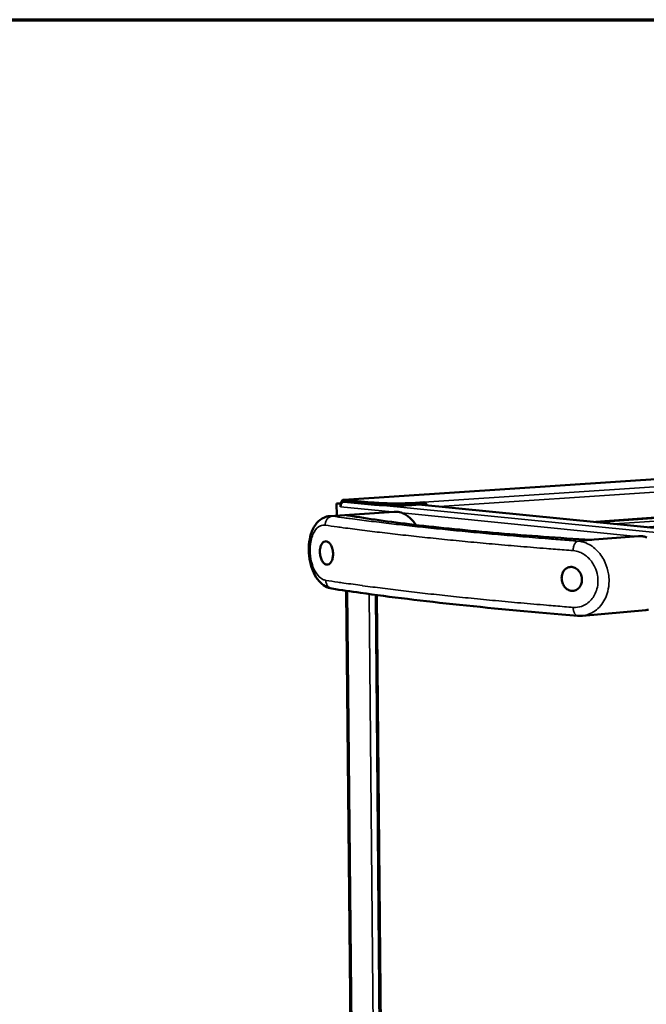
# Model space of a CAD drawing. Units: millimetres. Extents: x 65 to 5840, y 100 to 4100.
# Drawn here: x 4464 to 4783, y 3598 to 4100 of the extents above; entities that cross this region are included whole.
import ezdxf

# ---------------------------------------------------------------- set-up
doc = ezdxf.new("R2010")
doc.units = ezdxf.units.MM
doc.header["$LTSCALE"] = 20
for name, color, linetype, lineweight in [('Border (ISO)', 7, 'Continuous', 70), ('Visible (ISO)', 7, 'Continuous', 50), ('Visible Narrow (ISO)', 7, 'Continuous', 35)]:
    doc.layers.add(name, color=color, linetype=linetype, lineweight=lineweight)

# ---------------------------------------------------------------- blocks, each defined once
blk = doc.blocks.new('Borders Default Border')
at = {"layer": 'Border (ISO)', "flags": 128}
blk.add_lwpolyline([(5, 5), (5, 205), (292, 205), (292, 5), (5, 5)], dxfattribs=at)

msp = doc.modelspace()

# ---------------------------------------------------------------- linework, layer by layer
at = {"layer": 'Visible (ISO)'}
for p, q in [((4629.19, 3855.49), (5142.65, 3889.14)), ((4757.79, 3844.04), (5126.83, 3870.61)), ((4626.23, 3853.64), (4625.51, 3853.6)), ((4625.51, 3853.6), (4627.54, 3853.39)), ((4625.57, 3847.38), (4625.51, 3853.6)), ((4627.92, 3853.48), (4626.23, 3853.64)), ((4627.54, 3853.39), (4627.89, 3853.42)), ((4627.55, 3851.92), (4627.54, 3853.39)), ((4627.56, 3851.92), (4627.55, 3851.92)), ((4627.56, 3851.92), (4627.55, 3851.92)), ((4627.56, 3851.92), (4627.56, 3851.94)), ((4629.17, 3854.45), (4629.4, 3854.47)), ((4629.39, 3855.49), (4643.13, 3854.12)), ((4629.4, 3854.47), (4643.13, 3853.1)), ((4663.75, 3853.79), (4669.9, 3854.2)), ((4669.91, 3853.18), (4663.76, 3852.77)), ((4667.25, 3853), (5140.86, 3806.11)), ((4669.9, 3854.2), (4669.91, 3853.18)), ((4622.07, 3847.14), (4654.83, 3849.37)), ((4754.56, 3835.02), (4779.34, 3836.88)), ((4639.68, 2866.18), (4630.33, 3809.11)), ((4645.49, 3806.98), (4653.84, 2861.13)), ((4750.7, 3796.42), (4782.97, 3799.23))]:
    msp.add_line(p, q, dxfattribs=at)
at = {"layer": 'Visible (ISO)', "flags": 128}
for points in [[(4627.56, 3851.94, -0.046672), (4627.6, 3852.59, -0.063768), (4627.74, 3853.06, -0.025769), (4628, 3853.58, -0.033034), (4628.25, 3853.97, -0.082283), (4628.51, 3854.21, -0.053117), (4628.99, 3854.47)], [(4627.69, 3853.5, -0.060317), (4627.78, 3854.11, -0.075047), (4627.98, 3854.57, -0.036517), (4628.3, 3855.01, -0.050212), (4628.59, 3855.29, -0.104527), (4628.9, 3855.44, -0.071969), (4629.39, 3855.49)], [(4643.13, 3854.12, 0.002351), (4644.3, 3854.01, 0.004897), (4644.86, 3853.97, 0.00009), (4646.74, 3853.84, 0.002304), (4646.81, 3853.84, 0.001805), (4647.91, 3853.78, 0.001942), (4648.93, 3853.73, 0.001663), (4650.06, 3853.69, 0.001734), (4651.15, 3853.65, 0.001608), (4652.3, 3853.62, 0.00163), (4653.44, 3853.6, 0.001631), (4654.57, 3853.59, 0.001609), (4655.72, 3853.58, 0.001736), (4656.81, 3853.58, 0.001664), (4657.95, 3853.59, 0.001946), (4658.97, 3853.6, 0.001808), (4660.06, 3853.63, 0.00231), (4660.14, 3853.63, 0.000091), (4662.01, 3853.69, 0.004911), (4662.58, 3853.72, 0.002357), (4663.75, 3853.79)], [(4663.76, 3852.77, -0.002365), (4662.58, 3852.7, -0.004927), (4662.02, 3852.67, -0.000091), (4660.14, 3852.6, -0.002318), (4660.07, 3852.6, -0.001814), (4658.98, 3852.58, -0.001952), (4657.96, 3852.56, -0.00167), (4656.82, 3852.56, -0.001742), (4655.73, 3852.56, -0.001614), (4654.58, 3852.56, -0.001637), (4653.45, 3852.58, -0.001636), (4652.31, 3852.6, -0.001614), (4651.16, 3852.63, -0.00174), (4650.07, 3852.66, -0.001669), (4648.94, 3852.71, -0.001949), (4647.92, 3852.76, -0.001811), (4646.82, 3852.82, -0.002312), (4646.75, 3852.82, -0.000091), (4644.87, 3852.95, -0.004914), (4644.31, 3852.99, -0.002359), (4643.13, 3853.1)], [(4671.52, 3852.58, 0.04411), (4671.33, 3853.07, 0.060876), (4671.13, 3853.39, 0.02253), (4670.82, 3853.72, 0.029126), (4670.56, 3853.95, 0.079203), (4670.32, 3854.09, 0.050469), (4669.9, 3854.2)], [(4669.91, 3853.18, -0.051947), (4670.12, 3853.12, -0.051947), (4670.31, 3853.02, -0.059899), (4670.51, 3852.86, -0.059899), (4670.66, 3852.66)], [(4665.84, 3842.63, 0.018447), (4664.94, 3843.96, 0.03123), (4664.33, 3844.7, 0.00472), (4662.99, 3846.09, 0.018418), (4662.63, 3846.43, 0.021705), (4661.76, 3847.14, 0.020691), (4660.79, 3847.8, 0.02423), (4659.86, 3848.31, 0.023272), (4658.84, 3848.75, 0.026503), (4658.34, 3848.92, 0.009048), (4656.84, 3849.28, 0.044679), (4656.1, 3849.38, 0.026457), (4654.83, 3849.37)], [(4783.46, 3836.31, 0.010422), (4781.72, 3836.77, 0.047741), (4780.83, 3836.9, 0.028623), (4779.34, 3836.88)], [(4782.97, 3799.23, 0.029076), (4784.43, 3799.45, 0.0482)]]:
    msp.add_lwpolyline(points, format="xyb", dxfattribs=at)
at = {"layer": 'Visible (ISO)'}
for points, knots in [([(4623.13, 3810.2), (4621.92, 3810.38), (4620.73, 3810.83), (4618.55, 3812.11), (4617.53, 3812.98), (4615.58, 3815.19), (4614.67, 3816.61), (4613.1, 3819.9), (4612.45, 3821.84), (4611.61, 3825.78), (4611.38, 3827.83), (4611.34, 3831.73), (4611.5, 3833.63), (4612.17, 3837.2), (4612.7, 3838.9), (4614.16, 3841.99), (4615.12, 3843.41), (4617.47, 3845.63), (4618.9, 3846.47), (4620.97, 3847.01), (4621.52, 3847.1), (4622.07, 3847.14)], [0, 0, 0, 0, 0.310992, 0.310992, 0.634568, 0.634568, 1.019929, 1.019929, 1.443342, 1.443342, 1.849354, 1.849354, 2.236328, 2.236328, 2.628046, 2.628046, 3.042131, 3.042131, 3.448805, 3.448805, 3.5896, 3.5896, 3.5896, 3.5896]), ([(4630.53, 3847.59), (4630.54, 3847.59), (4630.54, 3847.59), (4631, 3847.55), (4631.45, 3847.5), (4631.9, 3847.42)], [-0.0015487, -0.0015487, -0.0015487, -0.0015487, 0, 0, 0.1096326, 0.1096326, 0.1096326, 0.1096326]), ([(4631.9, 3847.42), (4641.15, 3845.81), (4652.31, 3844.23), (4677.86, 3841.2), (4692.39, 3839.75), (4722.74, 3837.18), (4738.48, 3836.03), (4755, 3835)], [0, 0, 0, 0, 4.000134, 4.000134, 8.002123, 8.002123, 11.676894, 11.676894, 11.676894, 11.676894]), ([(4623.73, 3827.87), (4623.74, 3827.13), (4623.66, 3826.35), (4623.33, 3824.95), (4623.08, 3824.32), (4622.48, 3823.36), (4622.11, 3822.96), (4621.28, 3822.47), (4620.82, 3822.39), (4619.98, 3822.52), (4619.53, 3822.74), (4618.7, 3823.47), (4618.32, 3823.98), (4617.72, 3825.13), (4617.46, 3825.82), (4617.11, 3827.32), (4617.02, 3828.13), (4617.01, 3829.61), (4617.08, 3830.39), (4617.4, 3831.79), (4617.64, 3832.41), (4618.22, 3833.38), (4618.59, 3833.78), (4619.41, 3834.27), (4619.85, 3834.35), (4620.7, 3834.23), (4621.15, 3834.01), (4622, 3833.28), (4622.39, 3832.77), (4623, 3831.63), (4623.27, 3830.92), (4623.63, 3829.42), (4623.72, 3828.62), (4623.73, 3827.87)], [0, 0, 0, 0, 0.150529, 0.150529, 0.301057, 0.301057, 0.454329, 0.454329, 0.607602, 0.607602, 0.761158, 0.761158, 0.914714, 0.914714, 1.065272, 1.065272, 1.21583, 1.21583, 1.366388, 1.366388, 1.516946, 1.516946, 1.670502, 1.670502, 1.824059, 1.824059, 1.977331, 1.977331, 2.130603, 2.130603, 2.281132, 2.281132, 2.43166, 2.43166, 2.43166, 2.43166]), ([(4755, 3835), (4755.17, 3834.99), (4755.34, 3834.97), (4755.51, 3834.94), (4755.52, 3834.94), (4755.52, 3834.94)], [4.79773847, 4.79773847, 4.79773847, 4.79773847, 4.88293156, 4.88293156, 4.88514335, 4.88514335, 4.88514335, 4.88514335]), ([(4750.49, 3814.73), (4750.49, 3813.96), (4750.36, 3813.16), (4749.83, 3811.71), (4749.43, 3811.06), (4748.51, 3810.04), (4747.92, 3809.62), (4746.63, 3809.09), (4745.94, 3809), (4744.64, 3809.1), (4743.94, 3809.31), (4742.67, 3810.03), (4742.09, 3810.55), (4741.17, 3811.7), (4740.78, 3812.41), (4740.26, 3813.95), (4740.13, 3814.77), (4740.13, 3816.3), (4740.25, 3817.1), (4740.77, 3818.55), (4741.16, 3819.2), (4742.07, 3820.22), (4742.65, 3820.64), (4743.92, 3821.17), (4744.62, 3821.27), (4745.92, 3821.17), (4746.62, 3820.96), (4747.9, 3820.24), (4748.49, 3819.72), (4749.42, 3818.56), (4749.82, 3817.85), (4750.35, 3816.32), (4750.49, 3815.49), (4750.49, 3814.73)], [0, 0, 0, 0, 0.150558, 0.150558, 0.301116, 0.301116, 0.454672, 0.454672, 0.608228, 0.608228, 0.761501, 0.761501, 0.914773, 0.914773, 1.065302, 1.065302, 1.21583, 1.21583, 1.366359, 1.366359, 1.516887, 1.516887, 1.67016, 1.67016, 1.823432, 1.823432, 1.976988, 1.976988, 2.130545, 2.130545, 2.281102, 2.281102, 2.43166, 2.43166, 2.43166, 2.43166]), ([(4748.21, 3796.41), (4726.86, 3798.12), (4706.7, 3799.98), (4669.72, 3803.88), (4652.79, 3805.93), (4632.62, 3808.76), (4627.78, 3809.48), (4623.13, 3810.2)], [0, 0, 0, 0, 5.048673, 5.048673, 10.088219, 10.088219, 11.772405, 11.772405, 11.772405, 11.772405])]:
    msp.add_open_spline(points, degree=3, knots=knots, dxfattribs=at)
msp.add_open_spline([(4750.7, 3796.42), (4749.88, 3796.34), (4749.04, 3796.34), (4748.21, 3796.41)], degree=3, dxfattribs=at)
at = {"layer": 'Visible Narrow (ISO)'}
for p, q in [((5142.84, 3889.14), (4629.39, 3855.49)), ((4669.9, 3854.2), (5153.77, 3886.51)), ((5155.37, 3884.28), (4677.76, 3851.96)), ((4755.2, 3844.29), (5155.06, 3873.03)), ((4767.02, 3843.12), (5139.38, 3870.13)), ((5140.99, 3867.86), (4782.76, 3841.56)), ((4653.85, 3849.3), (4627.56, 3851.94)), ((4629.4, 3854.47), (4629.39, 3855.49)), ((4643.13, 3853.1), (4643.13, 3854.12)), ((4645.95, 3852.87), (5143.17, 3803.38)), ((4663.75, 3853.79), (4663.76, 3852.77)), ((5140.8, 3806.1), (4667.14, 3852.99)), ((4623.37, 3847.1), (4630.53, 3847.59)), ((4778.48, 3836.82), (4658.67, 3848.82)), ((4755.52, 3834.94), (4748.44, 3834.41)), ((4631.04, 3809), (4640.35, 2865.1)), ((4650.64, 2861.66), (4642.06, 3807.45)), ((4646.21, 3806.89), (4654.51, 2861.11))]:
    msp.add_line(p, q, dxfattribs=at)
at = {"layer": 'Visible Narrow (ISO)', "flags": 128}
for points in [[(4619.72, 3842.5, -0.033585), (4619.77, 3843.35, -0.05221), (4619.89, 3843.88, -0.014257), (4620.22, 3844.78, -0.033375), (4620.4, 3845.14, -0.037913), (4620.76, 3845.67, -0.036692), (4621.21, 3846.16, -0.042744), (4621.53, 3846.42, -0.021655), (4622.23, 3846.83, -0.066969), (4622.67, 3847, -0.043237), (4623.37, 3847.1)], [(4748.44, 3834.41, -0.000558), (4739.52, 3835.09, -0.001096), (4734.98, 3835.45, -0.000005), (4722, 3836.5, -0.000557), (4721.88, 3836.51, -0.000601), (4715.61, 3837.04, -0.000587), (4709.18, 3837.6, -0.000637), (4703.11, 3838.15, -0.000621), (4696.89, 3838.72, -0.000678), (4691.03, 3839.27, -0.000659), (4685.01, 3839.86, -0.000725), (4679.38, 3840.42, -0.000703), (4673.57, 3841.02, -0.000779), (4668.17, 3841.6, -0.000753), (4662.58, 3842.21, -0.000841), (4657.41, 3842.79, -0.000812), (4652.06, 3843.41, -0.000914), (4647.13, 3843.99, -0.000879), (4642.01, 3844.62, -0.000999), (4641.86, 3844.64, -0.000016), (4632.44, 3845.86, -0.002042), (4629.46, 3846.25, -0.001002), (4623.37, 3847.1)], [(4630.53, 3847.59, 0.001631), (4634.63, 3846.89, 0.003346), (4636.63, 3846.56, 0.000043), (4643.05, 3845.58, 0.001621), (4643.21, 3845.55, 0.001341), (4646.85, 3845.03, 0.001422), (4650.28, 3844.55, 0.001196), (4654.14, 3844.04, 0.001262), (4657.81, 3843.56, 0.001078), (4661.9, 3843.06, 0.001132), (4665.79, 3842.59, 0.000979), (4670.1, 3842.1, 0.001024), (4674.22, 3841.64, 0.000896), (4678.73, 3841.16, 0.000934), (4683.07, 3840.71, 0.000827), (4687.79, 3840.24, 0.000858), (4692.34, 3839.8, 0.000768), (4697.25, 3839.35, 0.000794), (4701.99, 3838.92, 0.000717), (4707.09, 3838.48, 0.00074), (4712.03, 3838.06, 0.000674), (4717.3, 3837.64, 0.000694), (4722.42, 3837.24, 0.000637), (4727.85, 3836.83, 0.000654), (4733.15, 3836.44, 0.000605), (4733.25, 3836.43, 0.000006), (4744.19, 3835.67, 0.001192), (4748.01, 3835.42, 0.000607), (4755.52, 3834.94)], [(4619.72, 3842.5, 0.001019), (4625.86, 3841.63, 0.002077), (4628.88, 3841.23, 0.000017), (4638.37, 3839.99, 0.001016), (4638.53, 3839.97, 0.000894), (4643.69, 3839.33, 0.000929), (4648.67, 3838.73, 0.000826), (4654.07, 3838.09, 0.000855), (4659.29, 3837.5, 0.000766), (4664.93, 3836.88, 0.000792), (4670.38, 3836.29, 0.000715), (4676.24, 3835.68, 0.000737), (4681.93, 3835.1, 0.00067), (4688, 3834.5, 0.000689), (4693.91, 3833.94, 0.000631), (4700.2, 3833.35, 0.000647), (4706.33, 3832.8, 0.000596), (4712.82, 3832.23, 0.000611), (4719.16, 3831.68, 0.000566), (4719.27, 3831.67, 0.000005), (4732.38, 3830.6, 0.001114), (4736.96, 3830.23, 0.000567), (4745.97, 3829.54)], [(4748.44, 3834.41, 0.047897), (4747.94, 3834.26, 0.079572), (4747.68, 3834.1, 0.026863), (4747.22, 3833.66, 0.044599), (4746.99, 3833.37, 0.026956), (4746.66, 3832.81, 0.030829), (4746.44, 3832.29, 0.021599), (4746.34, 3831.96, 0.007264), (4746.09, 3830.97, 0.036841), (4746.01, 3830.43, 0.022602), (4745.97, 3829.54)], [(4620.02, 3814.41, 0.030983), (4620.07, 3813.65, 0.048757), (4620.18, 3813.19, 0.012261), (4620.47, 3812.39, 0.030905), (4620.61, 3812.08, 0.035209), (4620.91, 3811.61, 0.034082), (4621.29, 3811.17, 0.039073), (4621.55, 3810.94, 0.018334), (4622.15, 3810.52, 0.06187), (4622.52, 3810.35, 0.039318), (4623.13, 3810.2)], [(4746.02, 3800.63, -0.000618), (4737.03, 3801.36, -0.001212), (4732.45, 3801.75, -0.000006), (4719.38, 3802.88, -0.000617), (4719.26, 3802.89, -0.000665), (4712.93, 3803.47, -0.000649), (4706.46, 3804.07, -0.000705), (4700.34, 3804.66, -0.000687), (4694.07, 3805.28, -0.00075), (4688.17, 3805.88, -0.000729), (4682.1, 3806.52, -0.000802), (4676.43, 3807.13, -0.000778), (4670.58, 3807.78, -0.000861), (4665.14, 3808.4, -0.000833), (4659.51, 3809.07, -0.00093), (4654.3, 3809.7, -0.000898), (4648.91, 3810.37, -0.00101), (4643.95, 3811.02, -0.000973), (4638.79, 3811.7, -0.001104), (4638.62, 3811.72, -0.00002), (4629.16, 3813.05, -0.002255), (4626.15, 3813.48, -0.001108), (4620.02, 3814.41)], [(4746.02, 3800.63, 0.02289), (4746.05, 3799.84, 0.036639), (4746.12, 3799.34, 0.007349), (4746.34, 3798.47, 0.022002), (4746.43, 3798.19, 0.033086), (4746.62, 3797.74, 0.029204), (4746.9, 3797.27, 0.047654), (4747.11, 3797.02, 0.028603), (4747.51, 3796.66, 0.081916), (4747.76, 3796.52, 0.050695), (4748.21, 3796.41)]]:
    msp.add_lwpolyline(points, format="xyb", dxfattribs=at)
at = {"layer": 'Visible Narrow (ISO)'}
msp.add_open_spline([(4623.37, 3847.1), (4622.94, 3847.16), (4622.5, 3847.17), (4622.07, 3847.14)], degree=3, dxfattribs=at)
for points, knots in [([(4620.02, 3814.41), (4619.49, 3814.49), (4618.97, 3814.66), (4617.63, 3815.34), (4616.83, 3815.99), (4615.15, 3817.92), (4614.31, 3819.36), (4612.96, 3822.75), (4612.47, 3824.72), (4611.96, 3828.88), (4611.96, 3831.06), (4612.53, 3835.37), (4613.17, 3837.44), (4614.94, 3840.55), (4616.03, 3841.63), (4618.03, 3842.51), (4618.87, 3842.62), (4619.72, 3842.5)], [0, 0, 0, 0, 0.191339, 0.191339, 0.497483, 0.497483, 0.895469, 0.895469, 1.312436, 1.312436, 1.744897, 1.744897, 2.238314, 2.238314, 2.70774, 2.70774, 3.014624, 3.014624, 3.014624, 3.014624]), ([(4750.7, 3796.42), (4751.78, 3796.51), (4752.84, 3796.74), (4756.16, 3797.92), (4758.28, 3799.42), (4761.64, 3803.45), (4762.9, 3805.95), (4764.05, 3810.43), (4764.27, 3812.25), (4764.27, 3814.1), (4764.27, 3815.31), (4764.17, 3816.53), (4763.67, 3819.66), (4763.12, 3821.54), (4761.35, 3825.59), (4759.99, 3827.66), (4756.65, 3831.18), (4754.63, 3832.58), (4751.18, 3833.97), (4749.81, 3834.3), (4748.44, 3834.41)], [-2.877204, -2.877204, -2.877204, -2.877204, -2.676201, -2.676201, -2.224154, -2.224154, -1.78302, -1.78302, -1.507312, -1.507312, -1.507312, -1.326063, -1.326063, -1.036066, -1.036066, -0.659069, -0.659069, -0.253478, -0.253478, 0, 0, 0, 0]), ([(4745.97, 3829.54), (4747.06, 3829.46), (4748.15, 3829.21), (4750.91, 3828.15), (4752.52, 3827.09), (4755.19, 3824.42), (4756.28, 3822.85), (4757.69, 3819.78), (4758.13, 3818.35), (4758.54, 3815.97), (4758.61, 3815.04), (4758.62, 3814.12), (4758.62, 3812.72), (4758.44, 3811.33), (4757.52, 3807.92), (4756.51, 3806.02), (4753.83, 3802.95), (4752.14, 3801.8), (4748.92, 3800.7), (4747.47, 3800.52), (4746.02, 3800.63)], [0, 0, 0, 0, 0.253478, 0.253478, 0.659069, 0.659069, 1.036066, 1.036066, 1.326063, 1.326063, 1.507312, 1.507312, 1.507312, 1.78302, 1.78302, 2.224154, 2.224154, 2.676201, 2.676201, 3.014624, 3.014624, 3.014624, 3.014624])]:
    msp.add_open_spline(points, degree=3, knots=knots, dxfattribs=at)

# ---------------------------------------------------------------- block references
at = {"xscale": 20, "yscale": 20, "zscale": 20}
msp.add_blockref('Borders Default Border', (0, 0), dxfattribs=at)

doc.saveas('drawing.dxf')
